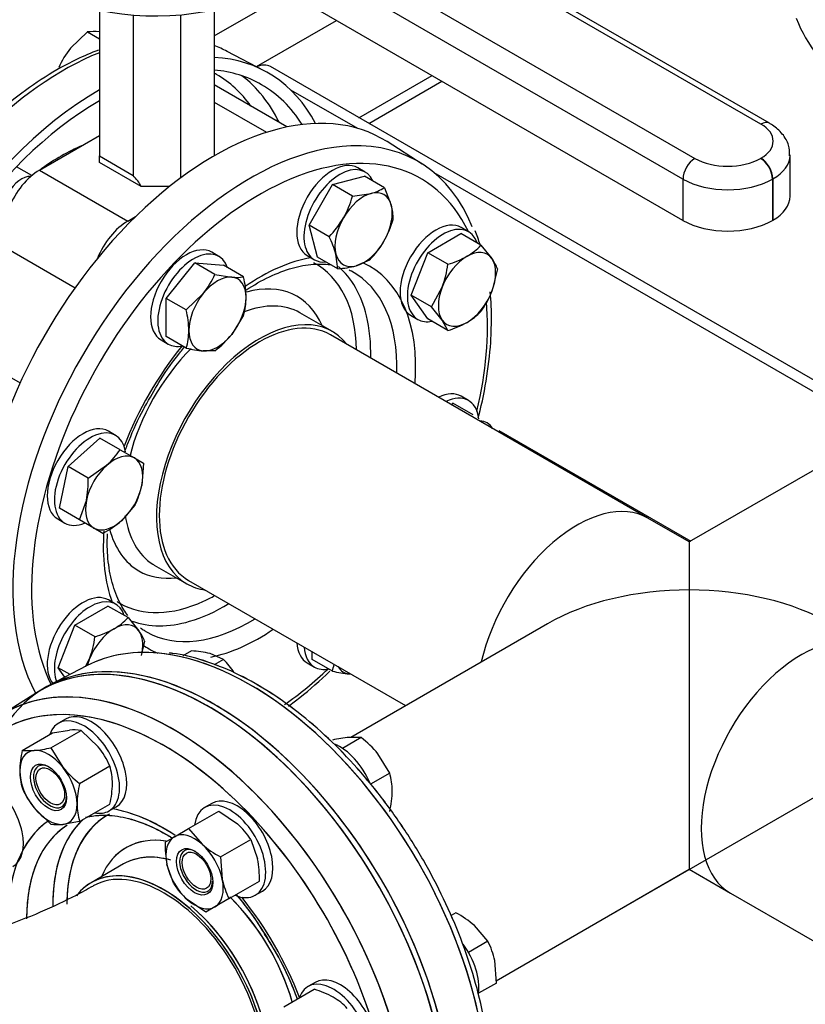
# Model space of a CAD drawing. Units: millimetres. Extents: x 154 to 6328, y 154 to 4415.
# Drawn here: x 5193 to 5443, y 1986 to 2300 of the extents above; entities that cross this region are included whole.
import ezdxf
from ezdxf.lldxf.tags import DXFTag

# ---------------------------------------------------------------- set-up
doc = ezdxf.new("R2010")
doc.units = ezdxf.units.MM
for name, color, linetype in [('11022_-_BS_4848_', 7, 'Continuous'), ('62012_DN80_PRESS', 7, 'Continuous'), ('63067_ELBOW_DN80', 7, 'Continuous'), ('63112_TEE_DN80_F', 7, 'Continuous'), ('73009_DN80_BUTTE', 7, 'Continuous'), ('Default', 7, 'Continuous'), ('M16_FULL_HEX_NUT', 7, 'Continuous'), ('M16_PLAIN_WASHER', 7, 'Continuous'), ('M16_X_110_LG_HEX', 7, 'Continuous'), ('M16_X_60_LG_HEX_', 7, 'Continuous'), ('VMV_DN80_BRANCH_', 7, 'Continuous')]:
    doc.layers.add(name, color=color, linetype=linetype)
tags = doc.linetypes.add('PHANTOM2', pattern=[31.75, 15.875, -3.175, 3.175, -3.175, 3.175, -3.175]).pattern_tags.tags
tags[14:15] = [DXFTag(74, 4), DXFTag(75, 0), DXFTag(340, '0'), DXFTag(46, 0.0), DXFTag(50, 0.0), DXFTag(44, 0.0), DXFTag(45, 0.0)]
tags[12:13] = [DXFTag(74, 4), DXFTag(75, 0), DXFTag(340, '0'), DXFTag(46, 0.0), DXFTag(50, 0.0), DXFTag(44, 0.0), DXFTag(45, 0.0)]
tags[10:11] = [DXFTag(74, 4), DXFTag(75, 0), DXFTag(340, '0'), DXFTag(46, 0.0), DXFTag(50, 0.0), DXFTag(44, 0.0), DXFTag(45, 0.0)]
tags[8:9] = [DXFTag(74, 4), DXFTag(75, 0), DXFTag(340, '0'), DXFTag(46, 0.0), DXFTag(50, 0.0), DXFTag(44, 0.0), DXFTag(45, 0.0)]
tags[6:7] = [DXFTag(74, 4), DXFTag(75, 0), DXFTag(340, '0'), DXFTag(46, 0.0), DXFTag(50, 0.0), DXFTag(44, 0.0), DXFTag(45, 0.0)]
tags[4:5] = [DXFTag(74, 4), DXFTag(75, 0), DXFTag(340, '0'), DXFTag(46, 0.0), DXFTag(50, 0.0), DXFTag(44, 0.0), DXFTag(45, 0.0)]

# ---------------------------------------------------------------- blocks, each defined once
blk = doc.blocks.new('SE3')
at = {"layer": '11022_-_BS_4848_', "color": 7, "linetype": 'Continuous'}
for p, q in [((5254.87, 2294.95), (5278.64, 2308.67)), ((5268.34, 2285.14), (5293.87, 2299.88)), ((5468.9, 2171.91), (5272.79, 2285.14)), ((5301.02, 2268.84), (5324.33, 2282.29)), ((5279.21, 2277.79), (5300.53, 2265.48)), ((5304.18, 2267.02), (5327.48, 2280.47)), ((5324.91, 2251.4), (5466.87, 2169.45)), ((5345.62, 2169.1), (5406.84, 2133.76))]:
    blk.add_line(p, q, dxfattribs=at)
blk.add_ellipse((5267.41, 2275.81), major_axis=(-5.38, -9.33), ratio=0.57735, start_param=3.141593, end_param=3.795199, dxfattribs=at)
at = {"layer": '62012_DN80_PRESS', "color": 7, "linetype": 'Continuous'}
for p, q in [((5270.79, 2283.86), (5258.98, 2290.02)), ((5270.79, 2283.86), (5258.98, 2290.02)), ((5321.24, 2254.08), (5310, 2261.22)), ((5321.24, 2254.08), (5310, 2261.22)), ((5292.55, 2200.65), (5282.22, 2206.61)), ((5292.55, 2200.65), (5282.22, 2206.61)), ((5235.75, 2126.12), (5246.08, 2120.16)), ((5235.75, 2126.12), (5246.08, 2120.16)), ((5214.15, 2093.94), (5202.34, 2087.78)), ((5214.15, 2093.94), (5202.34, 2087.78)), ((5198.16, 2085.36), (5186.92, 2078.22)), ((5225.95, 2030.75), (5215.62, 2024.78))]:
    blk.add_line(p, q, dxfattribs=at)
at = {"layer": '62012_DN80_PRESS', "color": 7, "linetype": 'PHANTOM2'}
for p, q in [((5214.15, 2093.94), (5202.34, 2087.78)), ((5198.16, 2085.36), (5186.92, 2078.22)), ((5198.16, 2085.36), (5186.92, 2078.22)), ((5225.95, 2030.75), (5215.62, 2024.78)), ((5225.95, 2030.75), (5215.62, 2024.78))]:
    blk.add_line(p, q, dxfattribs=at)
at = {"layer": '62012_DN80_PRESS', "color": 7, "linetype": 'Continuous'}
for centre, radius, start, end in [((5270.37, 2205.72), 72.92, 18.1298, 21.7368), ((5270.37, 2205.72), 72.92, 18.1298, 21.7368), ((5270.37, 2205.72), 72.92, 358.7512, 5.9803), ((5270.37, 2205.72), 72.92, 358.7512, 5.9803), ((5189.29, 1953.77), 98.19, 20.1749, 33.7873)]:
    blk.add_arc(centre, radius, start, end, dxfattribs=at)
at = {"layer": '62012_DN80_PRESS', "color": 7, "linetype": 'PHANTOM2'}
blk.add_arc((5189.29, 1953.77), 98.19, 20.1749, 33.7873, dxfattribs=at)
at = {"layer": '62012_DN80_PRESS', "color": 7, "linetype": 'Continuous'}
for centre, major_axis, start_param, end_param in [((5522.89, 2365.72), (-53.85, -93.26), 3.927407, 6.629476), ((5511.36, 2372.37), (53.56, 92.77), 2.716548, 3.116897), ((5206.76, 2196.51), (53.56, 92.77), 0.024695, 0.097169), ((5206.76, 2196.51), (53.56, 92.77), 0.633027, 2.714895), ((5218.29, 2189.86), (53.85, 93.26), 5.936894, 6.567454), ((5218.29, 2189.86), (51.69, 89.53), 0, 0.261299), ((5206.08, 2196.91), (49.5, 85.75), 0, 0.014272), ((5206.08, 2196.91), (49.5, 85.75), 6.025852, 6.283185), ((5208.77, 2195.36), (51.47, 89.15), 5.907287, 6.214171), ((5218.29, 2189.86), (53.85, 93.26), 0.785814, 2.256027), ((5218.29, 2189.86), (51.69, 89.53), 5.985404, 6.283185), ((5218.29, 2189.86), (51.69, 89.53), 0.785832, 3.439374), ((5254.84, 2168.75), (53.85, 93.26), -0.024695, 2.256027), ((5266.37, 2162.1), (-53.56, -92.77), 3.489885, 5.934943), ((5269.31, 2160.4), (-51.41, -89.04), 2.768637, 5.916843), ((5206.08, 2196.91), (36.57, 63.34), 0.65989, 0.910907), ((5266.37, 2162.1), (-53.56, -92.77), 2.719312, 3.489885), ((5269.31, 2160.4), (-35.23, -61.01), 3.59153, 4.020086), ((5256.09, 2168.03), (-31.26, -54.15), 2.379577, 3.164813), ((5258.3, 2166.76), (-32.88, -56.94), 2.597789, 3.034736), ((5269.31, 2160.4), (-35.23, -61.01), 2.267888, 3.205183), ((5266.37, 2162.1), (-33.07, -57.29), 3.166288, 3.186361), ((5266.37, 2162.1), (-33.07, -57.29), 2.323717, 3.166288), ((5256.09, 2168.03), (-25.28, -43.78), 2.736726, 3.670962), ((5258.98, 2166.36), (-23.23, -40.24), 3.141593, 3.760675), ((5269.31, 2160.4), (-51.41, -89.04), 2.051271, 2.450381), ((5258.3, 2166.76), (-32.88, -56.94), 2.329415, 2.597789), ((5269.31, 2160.4), (-23.23, -40.24), 2.910147, 6.283185), ((5269.31, 2160.4), (-35.23, -61.01), 4.445869, 4.976954), ((5258.98, 2166.36), (-23.23, -40.24), 4.28441, 5.167912), ((5258.98, 2166.36), (-23.23, -40.24), 5.647265, 6.262506), ((5269.31, 2160.4), (-35.23, -61.01), 5.406254, 5.833248), ((5256.09, 2168.03), (-25.28, -43.78), 5.753825, 6.283185), ((5256.09, 2168.03), (-25.28, -43.78), 0, 0.404867), ((5258.98, 2166.36), (-23.23, -40.24), 6.262506, 6.283185), ((5269.31, 2160.4), (-23.23, -40.24), 0, 0.231446), ((5256.09, 2168.03), (-31.26, -54.15), 6.252051, 6.283185), ((5256.09, 2168.03), (-31.26, -54.15), 0, 0.681273), ((5256.09, 2168.03), (-31.26, -54.15), 0.681273, 0.762016), ((5258.3, 2166.76), (-32.88, -56.94), 0.540523, 0.812178), ((5258.3, 2166.76), (-32.88, -56.94), 0.095838, 0.540523), ((5266.37, 2162.1), (-33.07, -57.29), 0, 0.817876), ((5266.37, 2162.1), (-33.07, -57.29), 6.221933, 6.25849), ((5266.37, 2162.1), (-33.07, -57.29), 6.25849, 6.283185), ((5269.31, 2160.4), (-35.23, -61.01), 0.468111, 0.873704), ((5266.37, 2000.43), (-53.56, 92.77), 5.868726, 6.25849), ((5269.31, 2160.4), (-35.23, -61.01), 6.22812, 6.283185), ((5269.31, 2160.4), (-35.23, -61.01), 0, 0.075704), ((5254.84, 1993.77), (-53.85, 93.26), 3.12745, 6.601608), ((5253.32, 1992.89), (53.85, -93.26), 6.25849, 9.449473), ((5266.37, 2000.43), (-53.56, 92.77), 3.565403, 5.868726), ((5269.31, 2160.4), (-51.41, -89.04), 0.89593, 1.091845), ((5241.79, 1986.24), (53.56, -92.77), 2.800933, 3.568989), ((5241.79, 1986.24), (53.56, -92.77), 0, 2.800933), ((5238.85, 1984.54), (51.41, -89.04), 1.907542, 3.514548), ((5238.85, 1984.54), (35.23, -61.01), 2.285153, 2.691655), ((5252.07, 1992.17), (31.26, -54.15), 3.141807, 3.922464), ((5238.85, 1984.54), (35.23, -61.01), 3.187904, 3.952659), ((5241.79, 1986.24), (33.07, -57.29), 3.169179, 3.91861), ((5249.87, 1990.9), (32.88, -56.94), 3.273146, 3.934033), ((5252.07, 1992.17), (25.28, -43.78), 2.716362, 3.54646), ((5238.85, 1984.54), (51.41, -89.04), 1.046239, 1.907542), ((5249.18, 1990.5), (23.23, -40.24), 2.626415, 3.106417), ((5238.85, 1984.54), (23.23, -40.24), 0, 3.247828), ((5249.18, 1990.5), (23.23, -40.24), 3.106417, 3.141593), ((5249.18, 1990.5), (23.23, -40.24), 1.160033, 2.02677), ((5238.85, 1984.54), (35.23, -61.01), 1.304277, 1.835361)]:
    blk.add_ellipse(centre, major_axis=major_axis, ratio=0.57735, start_param=start_param, end_param=end_param, dxfattribs=at)
at = {"layer": '62012_DN80_PRESS', "color": 7, "linetype": 'PHANTOM2'}
for centre, major_axis, start_param, end_param in [((5253.32, 1992.89), (53.85, -93.26), 0.154339, 3.166288), ((5254.84, 1993.77), (53.85, -93.26), 0.885566, 3.155735), ((5266.37, 2000.43), (-53.56, 92.77), 5.866282, 6.25849), ((5253.32, 1992.89), (-53.85, 93.26), 4.027158, 6.307881), ((5266.37, 2000.43), (-53.56, 92.77), 3.559334, 5.866282), ((5238.85, 1984.54), (51.41, -89.04), 2.092883, 3.514548), ((5241.79, 1986.24), (53.56, -92.77), 2.793134, 3.166288), ((5241.79, 1986.24), (53.56, -92.77), 2.800933, 3.166288), ((5241.79, 1986.24), (53.56, -92.77), 0.341945, 2.800933), ((5241.79, 1986.24), (53.56, -92.77), 0.342892, 2.793134), ((5238.85, 1984.54), (51.41, -89.04), 1.907542, 3.514548), ((5238.85, 1984.54), (51.41, -89.04), 1.23821, 2.092883), ((5238.85, 1984.54), (35.23, -61.01), 2.285153, 2.691655), ((5238.85, 1984.54), (35.23, -61.01), 2.287357, 2.691655), ((5252.07, 1992.17), (31.26, -54.15), 3.121071, 3.903608), ((5252.07, 1992.17), (31.26, -54.15), 3.141807, 3.903608), ((5238.85, 1984.54), (35.23, -61.01), 3.187904, 3.952659), ((5238.85, 1984.54), (35.23, -61.01), 3.190033, 3.926991), ((5241.79, 1986.24), (33.07, -57.29), 3.164223, 3.926991), ((5241.79, 1986.24), (33.07, -57.29), 3.169179, 3.91861), ((5249.87, 1990.9), (32.88, -56.94), 3.273146, 3.934033), ((5249.87, 1990.9), (32.88, -56.94), 3.273146, 3.690208), ((5252.07, 1992.17), (25.28, -43.78), 2.713921, 3.54646), ((5252.07, 1992.17), (25.28, -43.78), 2.716362, 3.54646), ((5238.85, 1984.54), (51.41, -89.04), 1.046239, 1.907542), ((5249.18, 1990.5), (23.23, -40.24), 2.605923, 3.141593), ((5249.18, 1990.5), (23.23, -40.24), 2.626415, 3.106417), ((5249.87, 1990.9), (32.88, -56.94), 3.690208, 3.926991), ((5249.18, 1990.5), (23.23, -40.24), 3.106417, 3.141593), ((5238.85, 1984.54), (23.23, -40.24), 0, 3.373039), ((5238.85, 1984.54), (23.23, -40.24), 0, 3.373039), ((5249.18, 1990.5), (23.23, -40.24), 1.160033, 2.02677), ((5238.85, 1984.54), (35.23, -61.01), 1.304277, 1.835361), ((5238.85, 1984.54), (35.23, -61.01), 1.304277, 1.835361), ((5249.18, 1990.5), (23.23, -40.24), 1.160033, 2.016828)]:
    blk.add_ellipse(centre, major_axis=major_axis, ratio=0.57735, start_param=start_param, end_param=end_param, dxfattribs=at)
at = {"layer": '62012_DN80_PRESS', "color": 7, "linetype": 'Continuous'}
for points, knots in [([(5217.94, 2290.42), (5215.61, 2289.54), (5209.97, 2287.16), (5200.89, 2282.07), (5190.96, 2275), (5181.3, 2266.58), (5172.08, 2256.99), (5163.45, 2246.38), (5155.55, 2234.93), (5148.51, 2222.85), (5142.45, 2210.32), (5137.47, 2197.55), (5133.65, 2184.76), (5131.07, 2172.16), (5129.79, 2159.95), (5129.81, 2148.28), (5131.24, 2137.59), (5133.07, 2129.96), (5134.62, 2126.74), (5134.9, 2126.15)], [0.0833372, 0.0833372, 0.0833372, 0.0833372, 0.1236987, 0.1813621, 0.2391031, 0.2968093, 0.354458, 0.4120535, 0.4696122, 0.5271553, 0.5847057, 0.64228, 0.699902, 0.7575958, 0.8153818, 0.8732702, 0.9312445, 0.9892012, 1, 1, 1, 1]), ([(5217.94, 2290.42), (5215.61, 2289.54), (5209.97, 2287.16), (5200.89, 2282.07), (5190.96, 2275), (5181.3, 2266.58), (5172.08, 2256.99), (5163.45, 2246.38), (5155.55, 2234.93), (5148.51, 2222.85), (5142.45, 2210.32), (5137.47, 2197.55), (5133.65, 2184.76), (5131.07, 2172.16), (5129.79, 2159.95), (5129.81, 2148.28), (5131.24, 2137.59), (5133.07, 2129.96), (5134.62, 2126.74), (5134.9, 2126.15)], [0.0833372, 0.0833372, 0.0833372, 0.0833372, 0.1236987, 0.1813621, 0.2391031, 0.2968093, 0.354458, 0.4120535, 0.4696122, 0.5271553, 0.5847057, 0.64228, 0.699902, 0.7575958, 0.8153818, 0.8732702, 0.9312445, 0.9892012, 1, 1, 1, 1]), ([(5264.83, 2213.72), (5265.18, 2213.96), (5268.05, 2215.83), (5273.42, 2218.76), (5280.68, 2221.35), (5287.02, 2222.32), (5290.84, 2222.15), (5292.43, 2221.88)], [0.4828411, 0.4828411, 0.4828411, 0.4828411, 0.4974526, 0.6002701, 0.7028158, 0.8053892, 0.8918688, 0.8918688, 0.8918688, 0.8918688]), ([(5264.83, 2213.72), (5265.18, 2213.96), (5268.05, 2215.83), (5273.42, 2218.76), (5280.68, 2221.35), (5287.02, 2222.32), (5290.84, 2222.15), (5292.43, 2221.88)], [0.4828411, 0.4828411, 0.4828411, 0.4828411, 0.4974526, 0.6002701, 0.7028158, 0.8053892, 0.8918688, 0.8918688, 0.8918688, 0.8918688]), ([(5339.1, 2173.13), (5339.16, 2173.36), (5340.29, 2177.82), (5342.05, 2186.4), (5343.15, 2196.73), (5343.25, 2202.11), (5343.28, 2204.13)], [0.8274212, 0.8274212, 0.8274212, 0.8274212, 0.831189, 0.8993924, 0.9677048, 1, 1, 1, 1]), ([(5339.1, 2173.13), (5339.16, 2173.36), (5340.29, 2177.82), (5342.05, 2186.4), (5343.15, 2196.73), (5343.25, 2202.11), (5343.28, 2204.13)], [0.8274212, 0.8274212, 0.8274212, 0.8274212, 0.831189, 0.8993924, 0.9677048, 1, 1, 1, 1]), ([(5233.36, 2177.66), (5234.92, 2180.48), (5237.92, 2185.84), (5242.25, 2191.84), (5244.94, 2195.17), (5245.37, 2195.7)], [0, 0, 0, 0, 0.0831141, 0.1870001, 0.2066594, 0.2066594, 0.2066594, 0.2066594]), ([(5233.36, 2177.66), (5234.92, 2180.48), (5237.92, 2185.84), (5242.25, 2191.84), (5244.94, 2195.17), (5245.37, 2195.7)], [0, 0, 0, 0, 0.0831141, 0.1870001, 0.2066594, 0.2066594, 0.2066594, 0.2066594]), ([(5226.25, 2162.05), (5226.71, 2163.32), (5228.47, 2167.95), (5230.85, 2173.4), (5232.95, 2176.97), (5233.36, 2177.66)], [0.8238271, 0.8238271, 0.8238271, 0.8238271, 0.8663973, 0.9777196, 1, 1, 1, 1]), ([(5226.25, 2162.05), (5226.71, 2163.32), (5228.47, 2167.95), (5230.85, 2173.4), (5232.95, 2176.97), (5233.36, 2177.66)], [0.8238271, 0.8238271, 0.8238271, 0.8238271, 0.8663973, 0.9777196, 1, 1, 1, 1]), ([(5227.32, 2110), (5226.42, 2111.15), (5224.45, 2114.33), (5222.15, 2120.23), (5220.82, 2127.8), (5220.7, 2133.32), (5220.81, 2136.06)], [0.1141276, 0.1141276, 0.1141276, 0.1141276, 0.1965609, 0.3109994, 0.4227743, 0.5242142, 0.5242142, 0.5242142, 0.5242142]), ([(5227.32, 2110), (5226.42, 2111.15), (5224.45, 2114.33), (5222.15, 2120.23), (5220.82, 2127.8), (5220.7, 2133.32), (5220.81, 2136.06)], [0.1141276, 0.1141276, 0.1141276, 0.1141276, 0.1965609, 0.3109994, 0.4227743, 0.5242142, 0.5242142, 0.5242142, 0.5242142]), ([(5343.28, 1958.39), (5343.24, 1960.65), (5343.13, 1966.23), (5341.94, 1976.8), (5339.31, 1989.33), (5335.43, 2002.15), (5330.39, 2014.91), (5324.27, 2027.42), (5317.19, 2039.48), (5309.25, 2050.88), (5300.58, 2061.44), (5291.34, 2070.97), (5281.65, 2079.32), (5271.69, 2086.33), (5261.56, 2091.93), (5251.61, 2095.78), (5244.31, 2097.79), (5240.95, 2097.97), (5240.53, 2098)], [0, 0, 0, 0, 0.036052, 0.104336, 0.172583, 0.24076, 0.308877, 0.376954, 0.445017, 0.513091, 0.581197, 0.649365, 0.717621, 0.785989, 0.854477, 0.923061, 0.991591, 1, 1, 1, 1]), ([(5343.28, 1958.39), (5343.24, 1960.65), (5343.13, 1966.23), (5341.94, 1976.8), (5339.31, 1989.33), (5335.43, 2002.15), (5330.39, 2014.91), (5324.27, 2027.42), (5317.19, 2039.48), (5309.25, 2050.88), (5300.58, 2061.44), (5291.34, 2070.97), (5281.65, 2079.32), (5271.69, 2086.33), (5261.56, 2091.93), (5251.61, 2095.78), (5244.31, 2097.79), (5240.95, 2097.97), (5240.53, 2098)], [0, 0, 0, 0, 0.036052, 0.104336, 0.172583, 0.24076, 0.308877, 0.376954, 0.445017, 0.513091, 0.581197, 0.649365, 0.717621, 0.785989, 0.854477, 0.923061, 0.991591, 1, 1, 1, 1]), ([(5278.55, 2081.11), (5279.75, 2081.99), (5284.23, 2085.41), (5288.63, 2089.24), (5291.78, 2092.24)], [0.26154323, 0.26154323, 0.26154323, 0.26154323, 0.28645115, 0.35466902, 0.35466902, 0.35466902, 0.35466902]), ([(5278.55, 2081.11), (5279.75, 2081.99), (5284.23, 2085.41), (5288.63, 2089.24), (5291.78, 2092.24)], [0.2615419, 0.2615419, 0.2615419, 0.2615419, 0.28645115, 0.35466902, 0.35466902, 0.35466902, 0.35466902]), ([(5213.86, 2045.64), (5215.19, 2045.98), (5218.7, 2046.47), (5224.71, 2046.11), (5232.02, 2044.05), (5237.65, 2041.35), (5240.77, 2039.49), (5241.37, 2039.12)], [0.1228523, 0.1228523, 0.1228523, 0.1228523, 0.1998728, 0.3111214, 0.4190141, 0.5254583, 0.5506388, 0.5506388, 0.5506388, 0.5506388]), ([(5261.85, 2020.98), (5264.11, 2018.33), (5267.38, 2014.15), (5269.94, 2009.96), (5270.9, 2008.37)], [0.8470662, 0.8470662, 0.8470662, 0.8470662, 0.9507615, 1, 1, 1, 1])]:
    blk.add_open_spline(points, degree=3, knots=knots, dxfattribs=at)
at = {"layer": '62012_DN80_PRESS', "color": 7, "linetype": 'PHANTOM2'}
for points, knots in [([(5337.93, 1929.46), (5338.44, 1930.55), (5340.12, 1934.16), (5342.04, 1942.21), (5343.36, 1952.87), (5343.31, 1964.52), (5341.95, 1976.74), (5339.31, 1989.36), (5335.43, 2002.16), (5330.38, 2014.92), (5324.27, 2027.43), (5317.18, 2039.49), (5309.24, 2050.89), (5300.57, 2061.45), (5291.33, 2070.98), (5281.64, 2079.33), (5271.68, 2086.34), (5261.55, 2091.93), (5251.6, 2095.78), (5244.35, 2097.79), (5241.03, 2097.97), (5240.66, 2097.99)], [0, 0, 0, 0, 0.019631, 0.076252, 0.133358, 0.190702, 0.248099, 0.305455, 0.362754, 0.420001, 0.477215, 0.534417, 0.591629, 0.648868, 0.706158, 0.763523, 0.820982, 0.878542, 0.936182, 0.993776, 1, 1, 1, 1]), ([(5213.86, 2045.64), (5215.19, 2045.98), (5218.7, 2046.47), (5224.71, 2046.11), (5232.02, 2044.05), (5237.65, 2041.35), (5240.77, 2039.49), (5241.37, 2039.12)], [0.1228523, 0.1228523, 0.1228523, 0.1228523, 0.1998728, 0.3111214, 0.4190141, 0.5254583, 0.5506388, 0.5506388, 0.5506388, 0.5506388]), ([(5214.02, 2045.67), (5215.55, 2046.06), (5219.32, 2046.52), (5225.65, 2045.93), (5233, 2043.66), (5238.33, 2040.97), (5241.14, 2039.26), (5241.42, 2039.09)], [0.1150931, 0.1150931, 0.1150931, 0.1150931, 0.1987032, 0.3027194, 0.4038152, 0.5037422, 0.5149249, 0.5149249, 0.5149249, 0.5149249]), ([(5261.84, 2020.99), (5262.08, 2020.71), (5264.61, 2017.68), (5269.2, 2011.57), (5272.58, 2005.8), (5274.52, 2002.45)], [0.7926972, 0.7926972, 0.7926972, 0.7926972, 0.8032081, 0.9033859, 1, 1, 1, 1]), ([(5261.85, 2020.98), (5264.11, 2018.33), (5267.38, 2014.15), (5269.94, 2009.96), (5270.9, 2008.37)], [0.8470662, 0.8470662, 0.8470662, 0.8470662, 0.9507615, 1, 1, 1, 1]), ([(5274.52, 2002.45), (5274.6, 2002.32), (5276.47, 1999.25), (5278.83, 1994.05), (5280.8, 1989.16), (5281.39, 1987.61)], [0, 0, 0, 0, 0.0040483, 0.1143588, 0.1657079, 0.1657079, 0.1657079, 0.1657079])]:
    blk.add_open_spline(points, degree=3, knots=knots, dxfattribs=at)
at = {"layer": '63067_ELBOW_DN80', "color": 7, "linetype": 'Continuous'}
blk.add_ellipse((5238.85, 1984.54), major_axis=(-22.62, 39.17), ratio=0.57735, start_param=3.139888, end_param=6.281479, dxfattribs=at)
blk.add_open_spline([(5216.24, 2023.71), (5214.27, 2022.61), (5209.38, 2019.88), (5199.45, 2015.19), (5186.8, 2010.31), (5172.92, 2006.02), (5158.11, 2002.47), (5142.52, 1999.74), (5126.38, 1997.88), (5109.89, 1996.95), (5093.27, 1996.96), (5076.76, 1997.92), (5060.57, 1999.8), (5044.94, 2002.58), (5030.07, 2006.18), (5016.14, 2010.53), (5003.47, 2015.46), (4993.78, 2020.09), (4989.06, 2022.73), (4987.33, 2023.71)], degree=3, knots=[0, 0, 0, 0, 0.031916, 0.093079, 0.154676, 0.21677, 0.279324, 0.342269, 0.405517, 0.468974, 0.53254, 0.596116, 0.659569, 0.722802, 0.785715, 0.848218, 0.91023, 0.971695, 1, 1, 1, 1], dxfattribs=at)
blk.add_open_spline([(5216.24, 2023.71), (5214.27, 2022.61), (5209.38, 2019.88), (5199.45, 2015.19), (5186.8, 2010.31), (5172.92, 2006.02), (5158.11, 2002.47), (5142.52, 1999.74), (5126.38, 1997.88), (5109.89, 1996.95), (5093.27, 1996.96), (5076.76, 1997.92), (5060.57, 1999.8), (5044.94, 2002.58), (5030.07, 2006.18), (5016.14, 2010.53), (5003.47, 2015.46), (4993.78, 2020.09), (4989.06, 2022.73), (4987.33, 2023.71)], degree=3, knots=[0, 0, 0, 0, 0.031916, 0.093079, 0.154676, 0.21677, 0.279324, 0.342269, 0.405517, 0.468974, 0.53254, 0.596116, 0.659569, 0.722802, 0.785715, 0.848218, 0.91023, 0.971695, 1, 1, 1, 1], dxfattribs=at)
at = {"layer": '63112_TEE_DN80_F', "color": 7, "linetype": 'Continuous'}
for p, q in [((5522.36, 2200.45), (5406.38, 2133.49)), ((5522.36, 2200.45), (5406.38, 2133.49)), ((5406.38, 2133.49), (5393.21, 2141.1)), ((5406.38, 2133.49), (5393.21, 2141.1)), ((5406.38, 2133.49), (5406.38, 2118.19)), ((5344.81, 1993.49), (5567.59, 2122.11)), ((5361.15, 2107.38), (5298.39, 2071.14)), ((5361.15, 2107.38), (5298.39, 2071.14)), ((5344.81, 1993.49), (5406.38, 2029.04))]:
    blk.add_line(p, q, dxfattribs=at)
at = {"layer": '63112_TEE_DN80_F', "color": 7, "linetype": 'PHANTOM2'}
for p, q in [((5522.36, 2200.45), (5406.38, 2133.49)), ((5406.38, 2118.19), (5406.38, 2029.04)), ((5361.15, 2107.38), (5298.39, 2071.14)), ((5344.81, 1993.49), (5406.38, 2029.04)), ((5406.38, 2029.04), (5419.56, 2021.43))]:
    blk.add_line(p, q, dxfattribs=at)
at = {"layer": '63112_TEE_DN80_F', "color": 7, "linetype": 'Continuous'}
for centre, major_axis, start_param, end_param in [((5370.59, 2101.93), (-22.62, -39.17), 3.141593, 5.198158), ((5406.38, 2081.26), (63.97, 0), 1.570796, 2.356194)]:
    blk.add_ellipse(centre, major_axis=major_axis, ratio=0.57735, start_param=start_param, end_param=end_param, dxfattribs=at)
at = {"layer": '63112_TEE_DN80_F', "color": 7, "linetype": 'PHANTOM2'}
for centre, major_axis, start_param, end_param in [((5406.38, 2081.26), (-63.97, 0), 3.926991, 4.712389), ((5442.17, 2060.6), (22.62, 39.17), 0, 3.141593), ((5240.37, 1985.42), (22.62, -39.17), 1.058538, 2.133037), ((5240.37, 1985.42), (-22.62, 39.17), 4.216036, 5.176339)]:
    blk.add_ellipse(centre, major_axis=major_axis, ratio=0.57735, start_param=start_param, end_param=end_param, dxfattribs=at)
at = {"layer": '73009_DN80_BUTTE', "color": 7, "linetype": 'Continuous'}
for p, q in [((5429.25, 2266.81), (5248.06, 2371.42)), ((5431.94, 2267.07), (5250.75, 2371.69)), ((5228.05, 2359.87), (5408.19, 2255.86)), ((5404.38, 2249.27), (5224.24, 2353.27)), ((5404.38, 2236.08), (5224.24, 2340.08)), ((5218.26, 2303.16), (5218.26, 2256.65)), ((5254.87, 2303.37), (5254.87, 2256.7)), ((5228.98, 2301.6), (5228.98, 2250.46)), ((5244.15, 2301.68), (5244.15, 2249.64)), ((5278.07, 2265.91), (5254.87, 2279.3)), ((5254.87, 2273.83), (5271.57, 2264.2)), ((5199.17, 2252.16), (5218.26, 2263.18)), ((5218.26, 2256.65), (5228.98, 2250.46)), ((5218.26, 2254.61), (5218.26, 2256.65)), ((5429.14, 2255.86), (5429.25, 2255.93)), ((5438.54, 2243.78), (5438.54, 2256.97)), ((5231.59, 2246.92), (5218.26, 2254.61)), ((5199.17, 2252.16), (5227.34, 2235.89)), ((5240.61, 2246.92), (5231.59, 2246.92)), ((5404.38, 2249.27), (5404.38, 2236.08)), ((5433.06, 2249.33), (5432.94, 2249.27)), ((5432.94, 2249.27), (5432.94, 2236.08)), ((5433.06, 2249.33), (5433.06, 2236.15)), ((5227.34, 2235.89), (5229.74, 2237.28)), ((5433.06, 2236.15), (5432.94, 2236.08)), ((5189.07, 2226.97), (5210.48, 2214.61)), ((5171.54, 2196.61), (5192.95, 2184.24))]:
    blk.add_line(p, q, dxfattribs=at)
for centre, major_axis, start_param, end_param in [((5236.09, 2330.85), (-51.15, 0), 0, 2.413532), ((5429.25, 2262.41), (-2.69, -4.66), 3.141781, 3.926991), ((5419.83, 2261.37), (-13.32, 0), 2.356194, 3.926991), ((5408.19, 2251.47), (2.69, 4.66), 0.785398, 2.356194), ((5418.66, 2261.91), (-14.81, 0), 0.785398, 2.356194), ((5429.14, 2251.47), (2.69, -4.66), 0.785398, 2.356194), ((5429.25, 2251.53), (2.69, -4.66), 0.785398, 2.356194), ((5419.83, 2256.97), (-18.71, 0), 2.356194, 3.123946), ((5199.17, 2238.97), (-8.08, -13.99), 3.926991, 5.984374), ((5202.42, 2241.85), (30.46, 0), 0.292201, 0.511369), ((5418.66, 2257.51), (20.2, 0), 3.926991, 5.497787), ((5419.83, 2243.78), (-18.71, 0), 2.356194, 3.141593), ((5227.34, 2222.7), (-8.08, -13.99), 3.926991, 4.950607), ((5418.66, 2244.32), (20.2, 0), 3.926991, 5.497787)]:
    blk.add_ellipse(centre, major_axis=major_axis, ratio=0.57735, start_param=start_param, end_param=end_param, dxfattribs=at)
blk.add_open_spline([(5438.36, 2256.7), (5438.36, 2257.95), (5438.29, 2260.32), (5436.22, 2263.81), (5433.77, 2265.96), (5432.29, 2266.87), (5431.94, 2267.07)], degree=3, knots=[0, 0, 0, 0, 0.268291, 0.588859, 0.917247, 1, 1, 1, 1], dxfattribs=at)
at = {"layer": 'M16_FULL_HEX_NUT', "color": 7, "linetype": 'Continuous'}
for p, q in [((5214.4, 2296.2), (5209.01, 2290.99)), ((5214.4, 2296.2), (5218.26, 2293.97)), ((5203.3, 2072.57), (5208.68, 2073.45)), ((5193.66, 2067), (5203.3, 2072.57)), ((5202.8, 2067.82), (5212.44, 2073.38)), ((5212.44, 2073.38), (5217.82, 2068.17)), ((5202.8, 2067.82), (5206.55, 2061.66)), ((5193.66, 2067), (5197.41, 2066.94)), ((5211.94, 2056.45), (5221.58, 2062.02)), ((5202.8, 2043.45), (5197.41, 2048.66)), ((5211.94, 2044.27), (5221.58, 2049.83)), ((5246.7, 2042.06), (5256.33, 2047.63)), ((5256.33, 2047.63), (5262.25, 2043.58)), ((5211.94, 2044.27), (5206.55, 2043.39)), ((5242.15, 2039.44), (5246.7, 2042.06)), ((5246.7, 2042.06), (5250.97, 2037.07)), ((5239.23, 2037.75), (5242.15, 2039.44)), ((5256.89, 2033.02), (5266.53, 2038.59)), ((5266.53, 2038.59), (5268.71, 2032.39)), ((5256.89, 2033.02), (5257.44, 2025.88)), ((5241.96, 2024.41), (5239.78, 2030.61)), ((5259.62, 2019.68), (5269.26, 2025.24)), ((5252.16, 2015.37), (5246.24, 2019.42)), ((5255.07, 2017.05), (5252.16, 2015.37)), ((5259.62, 2019.68), (5255.07, 2017.05)), ((5277.12, 1985.21), (5286.76, 1990.77))]:
    blk.add_line(p, q, dxfattribs=at)
for centre, radius, start, end in [((5216.53, 2280.73), 15.62, 84.0632, 97.8643), ((5231.75, 2272.9), 29.06, 141.503, 155.7551), ((5210.3, 2057.91), 15.62, 82.1357, 95.9368), ((5192.79, 2112.21), 45.5, 275.8362, 282.7109), ((5195.08, 2050.08), 29.06, 24.2449, 38.497), ((5223.03, 2060.02), 30.19, 166.6232, 179.1995), ((5231.66, 2082.22), 32.45, 219.3005, 232.5642), ((5202.8, 2056.42), 19.59, 359.9266, 16.5973), ((5212.45, 2060.42), 19.6, 179.9325, 196.5914), ((5220.16, 2066.75), 29.06, 204.2449, 218.497), ((5241.31, 2049.47), 30.19, 166.6232, 179.1995), ((5191.51, 2056.9), 30.89, 346.7651, 359.0576), ((5230.73, 2049.86), 19.6, 179.9325, 196.5914), ((5204.94, 2058.92), 15.62, 262.1357, 275.9368), ((5245.82, 2025.16), 24.67, 32.9624, 48.2747), ((5270.71, 2036.58), 31.5, 177.8669, 190.9269), ((5271.61, 2060.87), 31.5, 229.0731, 242.1331), ((5237.78, 2026.41), 31.5, 357.8669, 10.9269), ((5262.67, 2037.83), 24.67, 212.9624, 228.2747), ((5281.59, 2030.89), 24.67, 191.7253, 207.0376), ((5277.85, 1961.2), 30.89, 60.9424, 73.2349), ((5283.08, 1971.22), 19.59, 43.4027, 60.0734)]:
    blk.add_arc(centre, radius, start, end, dxfattribs=at)
for centre, major_axis, start_param, end_param in [((5201.98, 2055.16), (-6.46, 11.19), 4.974188, 6.021386), ((5201.98, 2055.16), (6.46, -11.19), 2.879793, 3.926991), ((5202.48, 2055.45), (-3.72, 6.45), 0, 3.881047), ((5202.48, 2055.45), (-3.72, 6.45), 5.543731, 6.283185), ((5201.98, 2055.16), (6.46, -11.19), 0.785398, 1.832596), ((5201.98, 2055.16), (-6.46, 11.19), 0.785398, 1.832596), ((5201.98, 2055.16), (6.46, -11.19), 4.974188, 6.021386), ((5201.98, 2055.16), (-6.46, 11.19), 2.879793, 3.926991), ((5248.61, 2028.24), (-6.46, 11.19), 0, 1.047198), ((5248.61, 2028.24), (6.46, -11.19), 2.094395, 3.141593), ((5248.61, 2028.24), (6.46, -11.19), 1.047198, 2.094395), ((5249.1, 2028.53), (-3.72, 6.45), 0, 3.881048), ((5249.1, 2028.53), (-3.72, 6.45), 5.54373, 6.283185), ((5248.61, 2028.24), (-6.46, 11.19), 1.047198, 2.094395), ((5248.61, 2028.24), (6.46, -11.19), 0, 1.047198), ((5248.61, 2028.24), (-6.46, 11.19), 2.094395, 3.141593)]:
    blk.add_ellipse(centre, major_axis=major_axis, ratio=0.57735, start_param=start_param, end_param=end_param, dxfattribs=at)
for centre in [(5201.98, 2055.16), (5248.61, 2028.24)]:
    blk.add_ellipse(centre, major_axis=(4.07, -7.06), ratio=0.57735, dxfattribs=at)
at = {"layer": 'M16_PLAIN_WASHER', "color": 7, "linetype": 'Continuous'}
for p, q in [((5302.99, 2251.52), (5300.7, 2252.84)), ((5335.96, 2232.49), (5333.67, 2233.81)), ((5256.36, 2224.6), (5254.08, 2225.92)), ((5284.55, 2224.86), (5286.83, 2223.54)), ((5317.52, 2205.83), (5319.8, 2204.51)), ((5237.92, 2197.94), (5240.21, 2196.62)), ((5335.96, 2178.65), (5333.67, 2179.97)), ((5223.39, 2167.5), (5221.11, 2168.82)), ((5204.95, 2140.84), (5207.24, 2139.52)), ((5223.39, 2113.66), (5221.11, 2114.98)), ((5284.55, 2094.88), (5286.83, 2093.56)), ((5207.46, 2076.98), (5205.18, 2075.66)), ((5221.33, 2047.68), (5223.62, 2049)), ((5254.09, 2050.06), (5251.8, 2048.74)), ((5267.96, 2020.76), (5270.24, 2022.08)), ((5287.06, 1992.95), (5284.77, 1991.64))]:
    blk.add_line(p, q, dxfattribs=at)
for centre, major_axis, start_param, end_param in [((5292.62, 2238.85), (-8.08, -13.99), 3.141593, 6.283185), ((5294.91, 2237.53), (-8.08, -13.99), 2.748582, 6.283185), ((5325.59, 2219.82), (-8.08, -13.99), 3.141593, 6.283185), ((5327.88, 2218.5), (-8.08, -13.99), 2.673176, 6.283185), ((5246, 2211.93), (-8.08, -13.99), 3.141593, 6.283185), ((5248.28, 2210.61), (-8.08, -13.99), 2.673176, 6.283185), ((5294.91, 2237.53), (-8.08, -13.99), 0, 0.39301), ((5327.88, 2218.5), (-8.08, -13.99), 0, 0.468417), ((5248.28, 2210.61), (-8.08, -13.99), 0, 0.468417), ((5325.59, 2165.98), (-8.08, -13.99), 3.141593, 3.85058), ((5327.88, 2164.66), (-8.08, -13.99), 2.477455, 3.85058), ((5213.03, 2154.83), (-8.08, -13.99), 3.141593, 6.283185), ((5215.31, 2153.51), (-8.08, -13.99), 2.525391, 6.283185), ((5215.31, 2153.51), (-8.08, -13.99), 0, 0.624931), ((5213.03, 2100.99), (-8.08, -13.99), 3.141593, 6.066179), ((5215.31, 2099.67), (-8.08, -13.99), 2.673176, 5.848182), ((5292.62, 2108.87), (-8.08, -13.99), 5.574198, 6.283185), ((5294.91, 2107.55), (-8.08, -13.99), 5.574198, 6.283185), ((5294.91, 2107.55), (-8.08, -13.99), 0, 0.468417), ((5213.25, 2061.67), (8.08, -13.99), 0, 3.61001), ((5215.54, 2062.99), (8.08, -13.99), 0, 3.141593), ((5294.91, 2054.98), (-8.08, 13.99), 4.491549, 5.647869), ((5182.57, 2043.95), (8.08, -13.99), 0, 3.141593), ((5262.16, 2036.07), (8.08, -13.99), 0, 3.141593), ((5259.88, 2034.75), (8.08, -13.99), 0, 3.785094), ((5213.25, 2061.67), (8.08, -13.99), 5.814768, 6.283185), ((5259.88, 2034.75), (8.08, -13.99), 5.639684, 6.283185), ((5327.88, 1997.87), (-8.08, 13.99), 3.785094, 4.908869), ((5292.85, 1977.65), (8.08, -13.99), 0, 3.61001), ((5295.13, 1978.96), (8.08, -13.99), 0, 3.141593)]:
    blk.add_ellipse(centre, major_axis=major_axis, ratio=0.57735, start_param=start_param, end_param=end_param, dxfattribs=at)
at = {"layer": 'M16_X_110_LG_HEX', "color": 7, "linetype": 'Continuous'}
for p, q in [((5196.64, 2250.38), (5191.76, 2253.2)), ((5292.56, 2247.5), (5302.75, 2250.23)), ((5309.17, 2246.53), (5302.75, 2250.23)), ((5285.1, 2234.58), (5292.56, 2247.5)), ((5298.98, 2243.8), (5292.56, 2247.5)), ((5309.17, 2246.53), (5311.35, 2240.96)), ((5298.98, 2243.8), (5304.89, 2244.69)), ((5291.52, 2230.88), (5285.1, 2234.58)), ((5287.83, 2224.39), (5285.1, 2234.58)), ((5322.98, 2225.78), (5333.54, 2231.87)), ((5339.95, 2228.17), (5333.54, 2231.87)), ((5339.95, 2228.17), (5343.41, 2223.94)), ((5294.25, 2220.68), (5287.83, 2224.39)), ((5294.25, 2220.68), (5293.7, 2225.31)), ((5317.71, 2212.18), (5322.98, 2225.78)), ((5329.4, 2222.08), (5322.98, 2225.78)), ((5239.53, 2211.21), (5248.66, 2222.58)), ((5255.08, 2218.87), (5248.66, 2222.58)), ((5248.66, 2222.58), (5257.8, 2221.76)), ((5264.22, 2218.05), (5257.8, 2221.76)), ((5304.44, 2223.41), (5300.16, 2221.58)), ((5255.08, 2218.87), (5260.47, 2217.99)), ((5345.23, 2220.66), (5343.41, 2213.39)), ((5324.13, 2208.48), (5327.58, 2214.81)), ((5245.94, 2207.5), (5251.33, 2212.72)), ((5324.13, 2208.48), (5317.71, 2212.18)), ((5322.98, 2204.68), (5317.71, 2212.18)), ((5245.94, 2207.5), (5239.53, 2211.21)), ((5239.53, 2199.02), (5239.53, 2211.21)), ((5264.22, 2205.87), (5260.47, 2199.72)), ((5329.4, 2200.97), (5322.98, 2204.68)), ((5329.4, 2200.97), (5327.58, 2204.26)), ((5245.94, 2195.32), (5239.53, 2199.02)), ((5255.08, 2194.5), (5251.33, 2194.44)), ((5330.47, 2177.32), (5330.99, 2177.78)), ((5337.41, 2174.08), (5330.99, 2177.78)), ((5208.23, 2157.59), (5218.43, 2166.63)), ((5224.84, 2162.93), (5218.43, 2166.63)), ((5224.84, 2162.93), (5229.39, 2160.3)), ((5229.39, 2160.3), (5232.3, 2158.62)), ((5232.3, 2158.62), (5231.75, 2151.48)), ((5205.5, 2144.25), (5208.23, 2157.59)), ((5214.65, 2153.89), (5208.23, 2157.59)), ((5214.65, 2153.89), (5220.56, 2157.94)), ((5211.92, 2140.54), (5214.1, 2146.75)), ((5211.92, 2140.54), (5205.5, 2144.25)), ((5229.57, 2145.27), (5225.29, 2140.28)), ((5216.47, 2137.92), (5211.92, 2140.54)), ((5219.38, 2136.24), (5216.47, 2137.92)), ((5210.42, 2106.95), (5220.97, 2113.05)), ((5227.39, 2109.34), (5220.97, 2113.05)), ((5227.39, 2109.34), (5230.84, 2105.12)), ((5205.14, 2093.36), (5210.42, 2106.95)), ((5216.84, 2103.25), (5210.42, 2106.95)), ((5232.66, 2101.83), (5231.52, 2097.28)), ((5213.78, 2093.72), (5215.01, 2095.98)), ((5286.15, 2095.96), (5286.15, 2098.45)), ((5292.57, 2092.26), (5286.15, 2095.96)), ((5208.89, 2091.19), (5205.14, 2093.36)), ((5207.26, 2090.34), (5205.14, 2093.36))]:
    blk.add_line(p, q, dxfattribs=at)
for centre, radius, start, end in [((5301.03, 2259.58), 15.38, 284.5166, 301.9363), ((5268.07, 2252.71), 32.16, 330.4849, 343.9132), ((5296.53, 2236.86), 15.38, 358.0637, 15.4834), ((5268.66, 2252.94), 31.77, 316.0036, 329.5984), ((5281, 2245.25), 32.16, 330.4849, 343.9132), ((5263.6, 2216.73), 31.29, 15.9166, 26.881), ((5281.58, 2245.48), 31.77, 316.0036, 329.5984), ((5325.71, 2241.64), 19.6, 299.9325, 316.5914), ((5320.76, 2251.01), 30.19, 286.6232, 299.1995), ((5292.54, 2251.93), 31.29, 273.119, 284.0834), ((5297.23, 2226.28), 32.45, 339.3005, 352.5642), ((5330.76, 2214.78), 15.62, 22.1357, 35.9368), ((5228.59, 2230.8), 29.06, 321.503, 335.7551), ((5262.08, 2233.53), 15.62, 264.0632, 277.8643), ((5234.15, 2210.98), 30.89, 0.9424, 13.2349), ((5316.37, 2224.04), 29.06, 324.2449, 338.497), ((5245.45, 2211.47), 19.59, 343.4027, 0.0734), ((5215.88, 2200.43), 30.89, 0.9424, 13.2349), ((5290.69, 2177.61), 45.5, 35.8362, 42.7109), ((5325.71, 2220.54), 19.6, 299.9325, 316.5914), ((5320.76, 2229.9), 30.19, 286.6232, 299.1995), ((5227.17, 2200.91), 19.59, 343.4027, 0.0734), ((5235.36, 2220.27), 32.45, 307.4358, 320.6995), ((5255.96, 2239.71), 45.5, 257.2891, 264.1638), ((5204.14, 2176.35), 24.67, 311.7253, 327.0376), ((5183.17, 2152.72), 31.5, 349.0731, 2.1331), ((5207.6, 2156.49), 24.67, 332.9624, 348.2747), ((5204.66, 2164.09), 31.5, 297.8669, 310.9269), ((5213.16, 2122.8), 19.59, 299.9266, 316.5973), ((5207.93, 2132.82), 30.89, 286.7651, 299.0576), ((5218.2, 2095.95), 15.62, 22.1357, 35.9368), ((5184.66, 2107.45), 32.45, 339.3005, 352.5642), ((5273.78, 2097.86), 19.6, 343.4086, 349.9407), ((5302.58, 2136.65), 45.5, 257.2891, 264.1638)]:
    blk.add_arc(centre, radius, start, end, dxfattribs=at)
for centre, major_axis, start_param, end_param in [((5193.45, 2242.27), (-4.31, -7.46), 3.431422, 5.993356), ((5193.46, 2242.26), (-4.31, -7.46), 3.433667, 5.991111), ((5302.52, 2233.14), (6.46, 11.19), 0.523599, 1.570796), ((5302.52, 2233.14), (-6.46, -11.19), 2.617994, 3.665191), ((5302.52, 2233.14), (-6.46, -11.19), 1.570796, 2.617994), ((5302.52, 2233.14), (6.46, 11.19), 1.570796, 2.617994), ((5302.52, 2233.14), (-6.46, -11.19), 0.523599, 1.570796), ((5302.52, 2233.14), (6.46, 11.19), 2.617994, 3.665191), ((5335.49, 2214.1), (6.46, 11.19), 0.785398, 1.832596), ((5335.49, 2214.1), (-6.46, -11.19), 2.879793, 3.926991), ((5335.49, 2214.1), (6.46, 11.19), 4.974188, 6.021386), ((5255.9, 2206.22), (6.46, 11.19), 0.261799, 1.308997), ((5255.9, 2206.22), (-6.46, -11.19), 2.356194, 3.403392), ((5335.49, 2214.1), (-6.46, -11.19), 4.974188, 6.021386), ((5255.9, 2206.22), (6.46, 11.19), 1.308997, 2.356194), ((5335.49, 2214.1), (-6.46, -11.19), 0.785398, 1.832596), ((5255.9, 2206.22), (-6.46, -11.19), 1.308997, 2.356194), ((5335.49, 2214.1), (6.46, 11.19), 2.879793, 3.926991), ((5255.9, 2206.22), (6.46, 11.19), 2.356194, 3.403392), ((5255.9, 2206.22), (-6.46, -11.19), 0.261799, 1.308997), ((5335.49, 2160.26), (6.46, 11.19), 0, 0.321454), ((5335.49, 2160.26), (-6.46, -11.19), 2.820139, 3.141593), ((5222.93, 2149.11), (6.46, 11.19), 0, 1.047198), ((5222.93, 2149.11), (-6.46, -11.19), 2.094395, 3.141593), ((5222.93, 2149.11), (6.46, 11.19), 1.047198, 2.094395), ((5222.93, 2149.11), (-6.46, -11.19), 1.047198, 2.094395), ((5222.93, 2149.11), (6.46, 11.19), 2.094395, 3.141593), ((5222.93, 2149.11), (-6.46, -11.19), 0, 1.047198), ((5222.93, 2095.27), (6.46, 11.19), 0.785398, 1.832596), ((5222.93, 2095.27), (-6.46, -11.19), 2.879793, 3.926991), ((5222.93, 2095.27), (6.46, 11.19), 5.286279, 6.021386), ((5222.93, 2095.27), (-6.46, -11.19), -1.308997, -1.145629), ((5302.52, 2103.16), (6.46, 11.19), 2.820139, 3.403392), ((5302.52, 2103.16), (-6.46, -11.19), 0.261799, 0.321454)]:
    blk.add_ellipse(centre, major_axis=major_axis, ratio=0.57735, start_param=start_param, end_param=end_param, dxfattribs=at)
at = {"layer": 'M16_X_60_LG_HEX_', "color": 7, "linetype": 'Continuous'}
for p, q in [((5247.62, 2098.74), (5244.9, 2097.17)), ((5257.81, 2096.01), (5253.53, 2097.85)), ((5257.81, 2096.01), (5254.85, 2094.3)), ((5301.71, 2071.08), (5295.75, 2067.64)), ((5301.71, 2071.08), (5297.96, 2071.15)), ((5310.85, 2059.72), (5307.09, 2065.87)), ((5310.85, 2059.72), (5304.68, 2056.16)), ((5331.95, 2015.14), (5330.44, 2014.27)), ((5342.14, 2006.1), (5337.86, 2011.09)), ((5342.14, 2006.1), (5335.96, 2002.53)), ((5344.87, 1992.76), (5344.32, 1999.9)), ((5344.87, 1992.76), (5339.19, 1989.48))]:
    blk.add_line(p, q, dxfattribs=at)
for centre, radius, start, end in [((5245.92, 2067.5), 31.29, 75.9166, 86.881), ((5234.96, 2073.94), 31.77, 34.1226, 43.9964), ((5302.58, 2025.88), 45.5, 95.8362, 102.7109), ((5281.98, 2045.32), 32.45, 39.3005, 52.5642), ((5292.07, 2054.12), 19.59, 359.9266, 16.5973), ((5280.78, 2054.6), 30.89, 346.7651, 359.0576), ((5317.22, 1987.29), 31.5, 49.0731, 62.1331), ((5320.16, 1994.89), 24.67, 11.7253, 27.0376)]:
    blk.add_arc(centre, radius, start, end, dxfattribs=at)
for centre in [(5202.59, 2055.52), (5249.22, 2028.6)]:
    blk.add_ellipse(centre, major_axis=(-3.23, 5.6), ratio=0.57735, dxfattribs=at)
at = {"layer": 'VMV_DN80_BRANCH_', "color": 7, "linetype": 'Continuous'}
for p, q in [((5393.21, 2141.1), (5291.93, 2199.57)), ((5393.21, 2141.1), (5291.93, 2199.57)), ((5246.7, 2121.23), (5315.92, 2081.26)), ((5246.7, 2121.23), (5315.92, 2081.26))]:
    blk.add_line(p, q, dxfattribs=at)
at = {"layer": 'VMV_DN80_BRANCH_', "color": 7, "linetype": 'PHANTOM2'}
blk.add_line((5419.56, 2021.43), (5473.89, 1990.06), dxfattribs=at)
at = {"layer": 'VMV_DN80_BRANCH_', "color": 7, "linetype": 'Continuous'}
for centre, end_param in [((5269.31, 2160.4), 6.283185), ((5370.59, 2101.93), 5.198158)]:
    blk.add_ellipse(centre, major_axis=(-22.62, -39.17), ratio=0.57735, start_param=3.141593, end_param=end_param, dxfattribs=at)
at = {"layer": 'VMV_DN80_BRANCH_', "color": 7, "linetype": 'PHANTOM2'}
blk.add_ellipse((5442.17, 2060.6), major_axis=(22.62, 39.17), ratio=0.57735, start_param=0, end_param=3.141593, dxfattribs=at)

msp = doc.modelspace()

# ---------------------------------------------------------------- block references
at = {"layer": 'Default'}
msp.add_blockref('SE3', (0, 0), dxfattribs=at)

doc.saveas('drawing.dxf')
